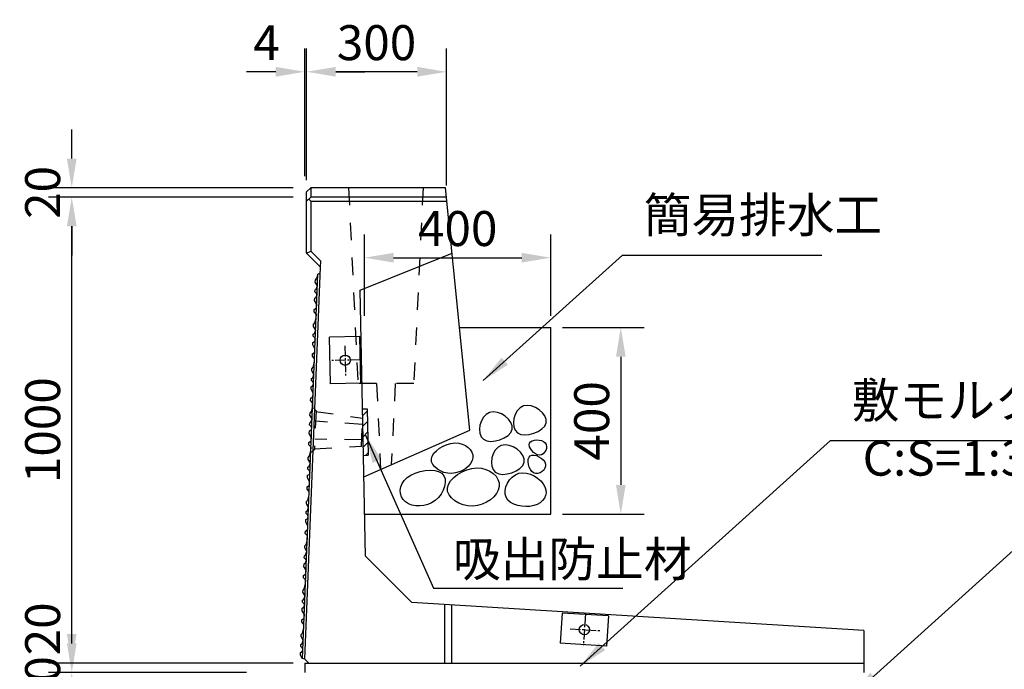
# Model space of a CAD drawing. Units: millimetres. Extents: x -16778 to 45608, y -13802 to 198.
# Drawn here: x -10215 to -8102, y -6287 to -4894 of the extents above; entities that cross this region are included whole.
import ezdxf

# ---------------------------------------------------------------- set-up
doc = ezdxf.new("R2010")
doc.units = ezdxf.units.MM
doc.header["$LTSCALE"] = 30
doc.linetypes.add('CENTER2', pattern=[1.125, 0.75, -0.125, 0.125, -0.125])
doc.linetypes.add('DASHED1', pattern=[2.5, 1.25, -1.25])
for name, color, linetype in [('D-STR', 1, 'Continuous'), ('D-STR-DIM', 7, 'Continuous'), ('D-STR-STR1', 3, 'Continuous'), ('D-STR-TXT', 7, 'Continuous')]:
    doc.layers.add(name, color=color, linetype=linetype)
doc.styles.get("Standard").update_dxf_attribs({"font": 'MS Gothic.ttf', "width": 0.8})
doc.dimstyles.get("Standard").update_dxf_attribs({"dimscale": 25, "dimtxt": 3, "dimasz": 2.5, "dimexe": 2, "dimexo": 1, "dimgap": 1, "dimtad": 1, "dimdec": 0, "dimzin": 0, "dimdsep": 46, "dimtxsty": 'Standard', "dimcen": 0.09, "dimclrd": 256, "dimclre": 256, "dimclrt": 256, "dimadec": 0, "dimazin": 0, "dimtfac": 1, "dimtdec": 0, "dimtofl": 0, "dimtmove": 0, "dimatfit": 0, "dimfxl": 1, "dimtolj": 1, "dimtzin": 0, "dimlwd": -1, "dimarcsym": 0})

# ---------------------------------------------------------------- blocks, each defined once
blk = doc.blocks.new('*D97')
at = {"layer": 'D-STR-DIM', "lineweight": -2}
for p, q in [((-9628, -5274.1), (-10153.3, -5274.1)), ((-9628.3, -6274.1), (-10153.3, -6274.1))]:
    blk.add_line(p, q, dxfattribs=at)
at = {"layer": 'D-STR-DIM'}
blk.add_line((-10103.3, -6211.6), (-10103.3, -5336.6), dxfattribs=at)
for points in [[(-10113.8, -5336.6), (-10092.9, -5336.6), (-10103.3, -5274.1)], [(-10113.8, -6211.6), (-10092.9, -6211.6), (-10103.3, -6274.1)]]:
    blk.add_solid(points, dxfattribs=at)
at = {"layer": 'DEFPOINTS', "color": 0}
for p in [(-10103.3, -5274.1), (-9603, -5274.1), (-9603.3, -6274.1)]:
    blk.add_point(p, dxfattribs=at)
at = {"layer": 'D-STR-DIM', "insert": (-10165.8, -5774.1), "char_height": 75, "attachment_point": 5, "rotation": 90}
blk.add_mtext('\\A1;1000', dxfattribs=at)
blk = doc.blocks.new('*D98')
at = {"layer": 'D-STR-DIM'}
for p, q in [((-10103.3, -6211.6), (-10103.3, -6149.1)), ((-10103.3, -6356.6), (-10103.3, -6419.1))]:
    blk.add_line(p, q, dxfattribs=at)
at = {"layer": 'D-STR-DIM', "lineweight": -2}
for p, q in [((-9628.3, -6274.1), (-10153.3, -6274.1)), ((-9728.3, -6294.1), (-10153.3, -6294.1))]:
    blk.add_line(p, q, dxfattribs=at)
at = {"layer": 'D-STR-DIM'}
for points in [[(-10113.8, -6211.6), (-10092.9, -6211.6), (-10103.3, -6274.1)], [(-10113.8, -6356.6), (-10092.9, -6356.6), (-10103.3, -6294.1)]]:
    blk.add_solid(points, dxfattribs=at)
at = {"layer": 'DEFPOINTS', "color": 0}
for p in [(-10103.3, -6274.1), (-9603.3, -6274.1), (-9703.3, -6294.1)]:
    blk.add_point(p, dxfattribs=at)
at = {"layer": 'D-STR-DIM', "insert": (-10165.8, -6200.4), "char_height": 75, "attachment_point": 5, "rotation": 90}
blk.add_mtext('\\A1;20', dxfattribs=at)
blk = doc.blocks.new('*D99')
at = {"layer": 'D-STR-DIM'}
for p, q in [((-10103.3, -6231.6), (-10103.3, -6169.1)), ((-10103.3, -6456.6), (-10103.3, -6519.1))]:
    blk.add_line(p, q, dxfattribs=at)
at = {"layer": 'D-STR-DIM', "lineweight": -2}
for p, q in [((-9728.3, -6294.1), (-10153.3, -6294.1)), ((-9928.3, -6394.1), (-10153.3, -6394.1))]:
    blk.add_line(p, q, dxfattribs=at)
at = {"layer": 'D-STR-DIM'}
for points in [[(-10113.8, -6231.6), (-10092.9, -6231.6), (-10103.3, -6294.1)], [(-10113.8, -6456.6), (-10092.9, -6456.6), (-10103.3, -6394.1)]]:
    blk.add_solid(points, dxfattribs=at)
at = {"layer": 'DEFPOINTS', "color": 0}
for p in [(-9703.3, -6294.1), (-10103.3, -6394.1), (-9903.3, -6394.1)]:
    blk.add_point(p, dxfattribs=at)
at = {"layer": 'D-STR-DIM', "insert": (-10165.8, -6344.1), "char_height": 75, "attachment_point": 5, "rotation": 90}
blk.add_mtext('\\A1;100', dxfattribs=at)
blk = doc.blocks.new('*D101')
at = {"layer": 'D-STR-DIM'}
for p, q in [((-10103.3, -5191.6), (-10103.3, -5129.1)), ((-10103.3, -5336.6), (-10103.3, -5399.1))]:
    blk.add_line(p, q, dxfattribs=at)
at = {"layer": 'D-STR-DIM', "lineweight": -2}
for p, q in [((-9628, -5254.1), (-10153.3, -5254.1)), ((-9628, -5274.1), (-10153.3, -5274.1))]:
    blk.add_line(p, q, dxfattribs=at)
at = {"layer": 'D-STR-DIM'}
for points in [[(-10113.8, -5191.6), (-10092.9, -5191.6), (-10103.3, -5254.1)], [(-10113.8, -5336.6), (-10092.9, -5336.6), (-10103.3, -5274.1)]]:
    blk.add_solid(points, dxfattribs=at)
at = {"layer": 'DEFPOINTS', "color": 0}
for p in [(-10103.3, -5254.1), (-9603, -5254.1), (-9603, -5274.1)]:
    blk.add_point(p, dxfattribs=at)
at = {"layer": 'D-STR-DIM', "insert": (-10165.8, -5264.1), "char_height": 75, "attachment_point": 5, "rotation": 90}
blk.add_mtext('\\A1;20', dxfattribs=at)
blk = doc.blocks.new('*D103')
at = {"layer": 'D-STR-DIM', "lineweight": -2}
for p, q in [((-9603, -5229.1), (-9603, -4955.3)), ((-9599.3, -5238.1), (-9599.3, -4955.3))]:
    blk.add_line(p, q, dxfattribs=at)
at = {"layer": 'D-STR-DIM'}
for p, q in [((-9665.5, -5005.3), (-9728, -5005.3)), ((-9536.8, -5005.3), (-9474.3, -5005.3))]:
    blk.add_line(p, q, dxfattribs=at)
for points in [[(-9665.5, -4994.8), (-9665.5, -5015.7), (-9603, -5005.3)], [(-9536.8, -4994.8), (-9536.8, -5015.7), (-9599.3, -5005.3)]]:
    blk.add_solid(points, dxfattribs=at)
at = {"layer": 'DEFPOINTS', "color": 0}
for p in [(-9603, -5005.3), (-9603, -5254.1), (-9599.3, -5263.1)]:
    blk.add_point(p, dxfattribs=at)
at = {"layer": 'D-STR-DIM', "insert": (-9685.5, -4942.8), "char_height": 75, "attachment_point": 5}
blk.add_mtext('\\A1;4', dxfattribs=at)
blk = doc.blocks.new('*D102')
at = {"layer": 'D-STR-DIM', "lineweight": -2}
for p, q in [((-9599.3, -5238.1), (-9599.3, -4955.3)), ((-9299.3, -5249.1), (-9299.3, -4955.3))]:
    blk.add_line(p, q, dxfattribs=at)
at = {"layer": 'D-STR-DIM'}
blk.add_line((-9361.8, -5005.3), (-9536.8, -5005.3), dxfattribs=at)
for points in [[(-9536.8, -4994.8), (-9536.8, -5015.7), (-9599.3, -5005.3)], [(-9361.8, -4994.8), (-9361.8, -5015.7), (-9299.3, -5005.3)]]:
    blk.add_solid(points, dxfattribs=at)
at = {"layer": 'DEFPOINTS', "color": 0}
for p in [(-9599.3, -5005.3), (-9599.3, -5263.1), (-9299.3, -5274.1)]:
    blk.add_point(p, dxfattribs=at)
at = {"layer": 'D-STR-DIM', "insert": (-9449.3, -4942.8), "char_height": 75, "attachment_point": 5}
blk.add_mtext('\\A1;300', dxfattribs=at)
blk = doc.blocks.new('*D105')
at = {"layer": 'D-STR-DIM', "lineweight": -2}
for p, q in [((-9050.1, -5554.1), (-8875.1, -5554.1)), ((-9050.1, -5954.1), (-8875.1, -5954.1))]:
    blk.add_line(p, q, dxfattribs=at)
at = {"layer": 'D-STR-DIM'}
blk.add_line((-8925.1, -5616.6), (-8925.1, -5891.6), dxfattribs=at)
for points in [[(-8935.5, -5616.6), (-8914.7, -5616.6), (-8925.1, -5554.1)], [(-8935.5, -5891.6), (-8914.7, -5891.6), (-8925.1, -5954.1)]]:
    blk.add_solid(points, dxfattribs=at)
at = {"layer": 'DEFPOINTS', "color": 0}
for p in [(-9075.1, -5554.1), (-9075.1, -5954.1), (-8925.1, -5954.1)]:
    blk.add_point(p, dxfattribs=at)
at = {"layer": 'D-STR-DIM', "insert": (-8987.6, -5754.1), "char_height": 75, "attachment_point": 5, "rotation": 90}
blk.add_mtext('\\A1;400', dxfattribs=at)
blk = doc.blocks.new('*D104')
at = {"layer": 'D-STR-DIM', "lineweight": -2}
for p, q in [((-9475.1, -5529.1), (-9475.1, -5354.1)), ((-9075.1, -5529.1), (-9075.1, -5354.1))]:
    blk.add_line(p, q, dxfattribs=at)
at = {"layer": 'D-STR-DIM'}
blk.add_line((-9412.6, -5404.1), (-9137.6, -5404.1), dxfattribs=at)
for points in [[(-9412.6, -5393.7), (-9412.6, -5414.5), (-9475.1, -5404.1)], [(-9137.6, -5393.7), (-9137.6, -5414.5), (-9075.1, -5404.1)]]:
    blk.add_solid(points, dxfattribs=at)
at = {"layer": 'DEFPOINTS', "color": 0}
for p in [(-9075.1, -5404.1), (-9475.1, -5554.1), (-9075.1, -5554.1)]:
    blk.add_point(p, dxfattribs=at)
at = {"layer": 'D-STR-DIM', "insert": (-9275.1, -5341.6), "char_height": 75, "attachment_point": 5}
blk.add_mtext('\\A1;400', dxfattribs=at)

msp = doc.modelspace()

# ---------------------------------------------------------------- hatches: boundary and pattern name
at = {"layer": 'D-STR-STR1'}
h = msp.add_hatch(dxfattribs=at)
h.set_pattern_fill('ANSI31', color=4, scale=5, angle=1.1056, style=0)
h.set_pattern_definition([(46.10557, (-9814.12, -321.575), (-11.43982, 11.00664), [])])
h.paths.add_polyline_path([(-9469.4, -5728), (-9479.4, -5728.2), (-9477.5, -5828.2), (-9467.5, -5828)])

# ---------------------------------------------------------------- linework, layer by layer
at = {"layer": 'D-STR'}
for p, q in [((-9590.3, -5254.1), (-9599.3, -5263.1)), ((-9301.3, -5254.1), (-9590.3, -5254.1)), ((-9590.3, -5254.1), (-9590.3, -5274.1)), ((-9249.3, -5774.1), (-9301.3, -5254.1)), ((-9599.3, -5394.1), (-9599.3, -5263.1)), ((-9590.3, -5274.1), (-9599.3, -5283.1)), ((-9590.3, -5283.1), (-9594.8, -5278.6)), ((-9299.3, -5274.1), (-9590.3, -5274.1)), ((-9590.3, -5283.1), (-9298.4, -5283.1)), ((-9590.3, -5283.1), (-9590.3, -5390.4)), ((-9599.3, -5394.1), (-9590.3, -5390.4)), ((-9569.3, -5424.1), (-9599.3, -5394.1)), ((-9568.9, -5411.9), (-9590.3, -5390.4)), ((-9484.3, -5474.1), (-9287.3, -5394.1)), ((-9603, -6265.1), (-9569.3, -5424.1)), ((-9569.3, -5424.1), (-9568.9, -5411.9)), ((-9607.9, -6263.9), (-9575, -5439.2)), ((-9580.5, -5452.1), (-9577.8, -5448.9)), ((-9575, -5439.2), (-9577.8, -5448.9)), ((-9575, -5439.2), (-9569.8, -5436.4)), ((-9581.3, -5473.4), (-9578.7, -5471.4)), ((-9580.7, -5456.5), (-9580.5, -5452.1)), ((-9576, -5464.3), (-9580.7, -5456.5)), ((-9578.7, -5471.4), (-9576, -5464.3)), ((-9582.2, -5495.9), (-9582, -5490.7)), ((-9582, -5490.7), (-9578.8, -5488.6)), ((-9581.5, -5477.6), (-9581.3, -5473.4)), ((-9578, -5481), (-9581.5, -5477.6)), ((-9578.8, -5488.6), (-9576.8, -5484.9)), ((-9576.8, -5484.9), (-9578, -5481)), ((-9473.3, -6044.1), (-9484.3, -5474.1)), ((-9583, -5515.2), (-9577.9, -5511.7)), ((-9577.6, -5504.3), (-9582.2, -5495.9)), ((-9577.9, -5511.7), (-9577.6, -5504.3)), ((-9583.2, -5520.1), (-9583, -5515.2)), ((-9578.4, -5525.7), (-9583.2, -5520.1)), ((-9581.6, -5544), (-9578.7, -5532.9)), ((-9578.7, -5532.9), (-9578.4, -5525.7)), ((-9584.5, -5551.5), (-9584.3, -5547.2)), ((-9579.8, -5559.4), (-9584.5, -5551.5)), ((-9584.3, -5547.2), (-9581.6, -5544)), ((-9585.3, -5572.7), (-9585.1, -5568.5)), ((-9581.8, -5576.1), (-9585.3, -5572.7)), ((-9585.1, -5568.5), (-9582.5, -5566.5)), ((-9582.5, -5566.5), (-9579.8, -5559.4)), ((-9580.6, -5579.9), (-9581.8, -5576.1)), ((-9586, -5591), (-9585.8, -5585.7)), ((-9581.4, -5599.4), (-9586, -5591)), ((-9585.8, -5585.7), (-9582.6, -5583.7)), ((-9582.6, -5583.7), (-9580.6, -5579.9)), ((-9587, -5615.2), (-9586.8, -5610.3)), ((-9582.2, -5620.8), (-9587, -5615.2)), ((-9586.8, -5610.3), (-9581.7, -5606.7)), ((-9581.7, -5606.7), (-9581.4, -5599.4)), ((-9588.1, -5642.3), (-9585.4, -5639.1)), ((-9585.4, -5639.1), (-9582.5, -5628)), ((-9582.5, -5628), (-9582.2, -5620.8)), ((-9588.9, -5663.5), (-9586.3, -5661.6)), ((-9588.3, -5646.6), (-9588.1, -5642.3)), ((-9583.6, -5654.5), (-9588.3, -5646.6)), ((-9586.3, -5661.6), (-9583.6, -5654.5)), ((-9589.8, -5686.1), (-9589.6, -5680.8)), ((-9589.6, -5680.8), (-9586.4, -5678.8)), ((-9589.1, -5667.8), (-9588.9, -5663.5)), ((-9585.6, -5671.1), (-9589.1, -5667.8)), ((-9586.4, -5678.8), (-9584.4, -5675)), ((-9584.4, -5675), (-9585.6, -5671.1)), ((-9590.6, -5705.3), (-9585.5, -5701.8)), ((-9585.2, -5694.5), (-9589.8, -5686.1)), ((-9585.5, -5701.8), (-9585.2, -5694.5)), ((-9590.8, -5710.3), (-9590.6, -5705.3)), ((-9586, -5715.9), (-9590.8, -5710.3)), ((-9589.2, -5734.1), (-9586.3, -5723.1)), ((-9586.3, -5723.1), (-9586, -5715.9)), ((-9592.1, -5741.7), (-9591.9, -5737.3)), ((-9587.4, -5749.5), (-9592.1, -5741.7)), ((-9591.9, -5737.3), (-9589.2, -5734.1)), ((-9592.9, -5762.9), (-9592.7, -5758.6)), ((-9589.4, -5766.2), (-9592.9, -5762.9)), ((-9592.7, -5758.6), (-9590.1, -5756.7)), ((-9590.1, -5756.7), (-9587.4, -5749.5)), ((-9588.2, -5770.1), (-9589.4, -5766.2)), ((-9593.6, -5781.1), (-9593.4, -5775.9)), ((-9589, -5789.6), (-9593.6, -5781.1)), ((-9593.4, -5775.9), (-9590.2, -5773.8)), ((-9590.2, -5773.8), (-9588.2, -5770.1)), ((-9476.6, -5874.1), (-9249.3, -5774.1)), ((-9594.6, -5805.4), (-9594.4, -5800.4)), ((-9589.8, -5810.9), (-9594.6, -5805.4)), ((-9594.4, -5800.4), (-9589.3, -5796.9)), ((-9589.3, -5796.9), (-9589, -5789.6)), ((-9595.7, -5832.4), (-9593, -5829.2)), ((-9593, -5829.2), (-9590.1, -5818.2)), ((-9590.1, -5818.2), (-9589.8, -5810.9)), ((-9596.5, -5853.7), (-9593.9, -5851.7)), ((-9595.9, -5836.8), (-9595.7, -5832.4)), ((-9591.2, -5844.6), (-9595.9, -5836.8)), ((-9593.9, -5851.7), (-9591.2, -5844.6)), ((-9597.4, -5876.2), (-9597.2, -5870.9)), ((-9597.2, -5870.9), (-9594, -5868.9)), ((-9596.7, -5857.9), (-9596.5, -5853.7)), ((-9593.2, -5861.3), (-9596.7, -5857.9)), ((-9594, -5868.9), (-9592, -5865.1)), ((-9592, -5865.1), (-9593.2, -5861.3)), ((-9598.2, -5895.5), (-9593.1, -5892)), ((-9592.8, -5884.6), (-9597.4, -5876.2)), ((-9593.1, -5892), (-9592.8, -5884.6)), ((-9598.4, -5900.4), (-9598.2, -5895.5)), ((-9593.6, -5906), (-9598.4, -5900.4)), ((-9596.8, -5924.3), (-9593.9, -5913.2)), ((-9593.9, -5913.2), (-9593.6, -5906)), ((-9599.7, -5931.8), (-9599.5, -5927.5)), ((-9595, -5939.7), (-9599.7, -5931.8)), ((-9599.5, -5927.5), (-9596.8, -5924.3)), ((-9600.5, -5953), (-9600.3, -5948.8)), ((-9597, -5956.3), (-9600.5, -5953)), ((-9600.3, -5948.8), (-9597.7, -5946.8)), ((-9597.7, -5946.8), (-9595, -5939.7)), ((-9595.8, -5960.2), (-9597, -5956.3)), ((-9601.2, -5971.3), (-9601, -5966)), ((-9596.6, -5979.7), (-9601.2, -5971.3)), ((-9601, -5966), (-9597.8, -5964)), ((-9597.8, -5964), (-9595.8, -5960.2)), ((-9602.2, -5995.5), (-9602, -5990.5)), ((-9597.4, -6001.1), (-9602.2, -5995.5)), ((-9602, -5990.5), (-9596.9, -5987)), ((-9596.9, -5987), (-9596.6, -5979.7)), ((-9603.3, -6022.6), (-9600.6, -6019.4)), ((-9600.6, -6019.4), (-9597.7, -6008.3)), ((-9597.7, -6008.3), (-9597.4, -6001.1)), ((-9604.1, -6043.8), (-9601.5, -6041.9)), ((-9603.5, -6026.9), (-9603.3, -6022.6)), ((-9598.8, -6034.7), (-9603.5, -6026.9)), ((-9601.5, -6041.9), (-9598.8, -6034.7)), ((-9605, -6066.3), (-9604.8, -6061.1)), ((-9604.8, -6061.1), (-9601.6, -6059)), ((-9604.3, -6048.1), (-9604.1, -6043.8)), ((-9600.8, -6051.4), (-9604.3, -6048.1)), ((-9601.6, -6059), (-9599.6, -6055.3)), ((-9599.6, -6055.3), (-9600.8, -6051.4)), ((-9473.3, -6044.1), (-9373.3, -6144.1)), ((-9605.8, -6085.6), (-9600.7, -6082.1)), ((-9600.4, -6074.8), (-9605, -6066.3)), ((-9600.7, -6082.1), (-9600.4, -6074.8)), ((-9606, -6090.6), (-9605.8, -6085.6)), ((-9601.2, -6096.1), (-9606, -6090.6)), ((-9604.4, -6114.4), (-9601.5, -6103.4)), ((-9601.5, -6103.4), (-9601.2, -6096.1)), ((-9607.3, -6122), (-9607.1, -6117.6)), ((-9602.6, -6129.8), (-9607.3, -6122)), ((-9607.1, -6117.6), (-9604.4, -6114.4)), ((-9608.1, -6143.1), (-9607.9, -6138.9)), ((-9604.6, -6146.5), (-9608.1, -6143.1)), ((-9607.9, -6138.9), (-9605.3, -6136.9)), ((-9605.3, -6136.9), (-9602.6, -6129.8)), ((-9603.4, -6150.4), (-9604.6, -6146.5)), ((-8403.3, -6204.1), (-9373.3, -6144.1)), ((-9303.3, -6148.4), (-9303.3, -6274.1)), ((-9608.9, -6161.4), (-9608.6, -6156.1)), ((-9604.2, -6169.8), (-9608.9, -6161.4)), ((-9608.6, -6156.1), (-9605.4, -6154.1)), ((-9605.4, -6154.1), (-9603.4, -6150.4)), ((-9288.3, -6149.4), (-9288.3, -6274.1)), ((-9609.8, -6185.6), (-9609.6, -6180.7)), ((-9605, -6191.2), (-9609.8, -6185.6)), ((-9609.6, -6180.7), (-9604.5, -6177.2)), ((-9604.5, -6177.2), (-9604.2, -6169.8)), ((-9610.9, -6212.7), (-9608.2, -6209.5)), ((-9608.2, -6209.5), (-9605.3, -6198.4)), ((-9605.3, -6198.4), (-9605, -6191.2)), ((-8403.3, -6204.1), (-8403.3, -6274.1)), ((-9611.8, -6234), (-9609.1, -6232)), ((-9611.1, -6217), (-9610.9, -6212.7)), ((-9606.4, -6224.9), (-9611.1, -6217)), ((-9609.1, -6232), (-9606.4, -6224.9)), ((-9612.7, -6256.5), (-9612.4, -6251.2)), ((-9612.4, -6251.2), (-9609.2, -6249.2)), ((-9611.9, -6238.2), (-9611.8, -6234)), ((-9608.4, -6241.6), (-9611.9, -6238.2)), ((-9609.2, -6249.2), (-9607.2, -6245.4)), ((-9607.2, -6245.4), (-9608.4, -6241.6)), ((-9608.6, -6263.7), (-9612.7, -6256.5)), ((-9603, -6265.1), (-9608.6, -6263.7)), ((-9594.3, -6274.1), (-9603, -6265.1)), ((-9594.3, -6274.1), (-8403.3, -6274.1))]:
    msp.add_line(p, q, dxfattribs=at)
at = {"layer": 'D-STR', "linetype": 'DASHED1'}
for p, q in [((-9509.3, -5254.1), (-9489.3, -5674.1)), ((-9349.3, -5254.1), (-9369.3, -5674.1)), ((-9449.3, -5674.1), (-9489.3, -5674.1)), ((-9449.3, -5674.1), (-9440.6, -5858.2)), ((-9409.3, -5674.1), (-9417.6, -5848.1)), ((-9369.3, -5674.1), (-9409.3, -5674.1)), ((-9584.9, -5726.5), (-9579.2, -5732.7)), ((-9579.2, -5732.7), (-9582.5, -5815.7)), ((-9579.3, -5734.2), (-9479.1, -5748.2)), ((-9479.6, -5761.7), (-9580.1, -5754.9)), ((-9481.5, -5808.2), (-9479.1, -5748.2)), ((-9582.5, -5814.2), (-9481.5, -5808.2)), ((-9480.9, -5794.8), (-9581.6, -5793.5)), ((-9588.7, -5821.4), (-9582.5, -5815.7))]:
    msp.add_line(p, q, dxfattribs=at)
at = {"layer": 'D-STR', "color": 2}
for p, q in [((-9484.9, -5573.5), (-9549.9, -5574.7)), ((-9548, -5674.7), (-9549.9, -5574.7)), ((-9483, -5673.5), (-9484.9, -5573.5)), ((-9483, -5673.5), (-9548, -5674.7)), ((-9051.2, -6166.5), (-9055.3, -6231.4)), ((-8951.4, -6172.7), (-9051.2, -6166.5)), ((-8951.4, -6172.7), (-8955.5, -6237.6)), ((-8955.5, -6237.6), (-9055.3, -6231.4))]:
    msp.add_line(p, q, dxfattribs=at)
at = {"layer": 'D-STR', "color": 0}
for p, q in [((-9603.3, -6274.1), (-9603.3, -6294.1)), ((-9603.3, -6274.1), (-9594.3, -6274.1)), ((-8403.3, -6274.1), (-8403.3, -6294.1))]:
    msp.add_line(p, q, dxfattribs=at)
at = {"layer": 'D-STR', "color": 2}
for centre in [(-9516.5, -5624.1), (-9003.3, -6202.1)]:
    msp.add_circle(centre, 11, dxfattribs=at)
at = {"layer": 'D-STR-DIM', "color": 7, "linetype": 'CENTER2'}
for p, q in [((-9517.1, -5593.4), (-9515.8, -5659.1)), ((-9481.5, -5623.4), (-9549.8, -5624.7))]:
    msp.add_line(p, q, dxfattribs=at)
at = {"layer": 'D-STR-DIM', "linetype": 'CENTER2'}
for p, q in [((-9001.2, -6167.1), (-9005.4, -6235.3)), ((-9034, -6200.2), (-8968.4, -6204.2))]:
    msp.add_line(p, q, dxfattribs=at)
at = {"layer": 'D-STR-STR1', "linetype": 'Continuous'}
for p, q in [((-9271.3, -5554.1), (-9075.1, -5554.1)), ((-9075.1, -5954.1), (-9075.1, -5554.1)), ((-9475.1, -5954.1), (-9075.1, -5954.1))]:
    msp.add_line(p, q, dxfattribs=at)
at = {"layer": 'D-STR-STR1', "color": 4}
for p, q in [((-9479.4, -5728.2), (-9469.4, -5728)), ((-9469.4, -5728), (-9467.5, -5828)), ((-9477.5, -5828.2), (-9467.5, -5828))]:
    msp.add_line(p, q, dxfattribs=at)
at = {"layer": 'D-STR-STR1', "linetype": 'Continuous'}
for points in [[(-9134.2, -5722.2), (-9141.4, -5726.2), (-9147.3, -5732.5), (-9151.7, -5740.3), (-9154.6, -5749.1), (-9155.7, -5758.1), (-9154.9, -5766.7), (-9152.1, -5774.1), (-9147.1, -5779.8), (-9139.9, -5783.1), (-9131.2, -5784.2), (-9121.5, -5783.3), (-9111.6, -5780.8), (-9102.4, -5776.7), (-9094.4, -5771.5), (-9088.4, -5765.2), (-9085.2, -5758.3), (-9085.2, -5751), (-9088.1, -5743.6), (-9093.4, -5736.6), (-9100.4, -5730.4), (-9108.5, -5725.4), (-9117.3, -5722.1), (-9126, -5720.9)], [(-9207, -5736.2), (-9214.1, -5740.2), (-9220, -5746.5), (-9224.4, -5754.3), (-9227.3, -5763.1), (-9228.4, -5772.1), (-9227.6, -5780.7), (-9224.8, -5788.1), (-9219.8, -5793.7), (-9212.7, -5797.1), (-9203.9, -5798.2), (-9194.2, -5797.3), (-9184.4, -5794.7), (-9175.1, -5790.7), (-9167.1, -5785.4), (-9161.1, -5779.2), (-9157.9, -5772.3), (-9157.9, -5764.9), (-9160.9, -5757.6), (-9166.1, -5750.5), (-9173.1, -5744.3), (-9181.2, -5739.4), (-9190, -5736.1), (-9198.8, -5734.9)], [(-9242.6, -5833.3), (-9244.1, -5839.4), (-9247.3, -5845.4), (-9251.9, -5851), (-9257.7, -5856), (-9264.4, -5860.3), (-9271.9, -5863.7), (-9279.9, -5866), (-9288.2, -5867), (-9296.5, -5866.5), (-9304.6, -5864.7), (-9312.1, -5861.7), (-9318.8, -5857.8), (-9324.4, -5853.1), (-9328.6, -5847.8), (-9331.1, -5842), (-9331.5, -5835.9), (-9329.7, -5829.8), (-9326, -5823.8), (-9320.6, -5818.1), (-9313.9, -5812.9), (-9306.3, -5808.5), (-9298, -5805), (-9289.5, -5802.6), (-9281, -5801.6), (-9272.9, -5802.1), (-9265.3, -5804), (-9258.6, -5807.1), (-9252.8, -5811.1), (-9248.1, -5815.9), (-9244.7, -5821.4), (-9242.8, -5827.2)], [(-9181.5, -5806.9), (-9188.6, -5810.9), (-9194.5, -5817.2), (-9198.9, -5825), (-9201.8, -5833.8), (-9202.9, -5842.8), (-9202.1, -5851.4), (-9199.3, -5858.8), (-9194.4, -5864.4), (-9187.2, -5867.8), (-9178.4, -5868.9), (-9168.7, -5868), (-9158.9, -5865.4), (-9149.6, -5861.4), (-9141.6, -5856.1), (-9135.6, -5849.9), (-9132.4, -5843), (-9132.5, -5835.6), (-9135.4, -5828.2), (-9140.6, -5821.2), (-9147.6, -5815), (-9155.8, -5810.1), (-9164.5, -5806.8), (-9173.3, -5805.6)], [(-9087.3, -5801.4), (-9085.2, -5804.9), (-9084.5, -5809), (-9084.9, -5813.4), (-9086.3, -5817.6), (-9088.6, -5821.4), (-9091.6, -5824.6), (-9095.2, -5826.7), (-9099.3, -5827.5), (-9103.6, -5826.8), (-9108, -5824.8), (-9112.2, -5821.8), (-9115.9, -5818), (-9118.9, -5813.8), (-9121, -5809.6), (-9121.8, -5805.5), (-9121.1, -5801.8), (-9118.8, -5799), (-9115.2, -5796.9), (-9110.6, -5795.6), (-9105.4, -5795.1), (-9100.1, -5795.4), (-9095.1, -5796.6), (-9090.7, -5798.6)], [(-9086.4, -5846.8), (-9086.4, -5851.4), (-9087.9, -5855.8), (-9090.6, -5859.8), (-9094.2, -5863.1), (-9098.5, -5865.6), (-9103.2, -5867.1), (-9107.8, -5867.2), (-9112.2, -5865.8), (-9116, -5862.8), (-9119.2, -5858.5), (-9121.6, -5853.3), (-9123.2, -5847.6), (-9123.9, -5841.9), (-9123.6, -5836.6), (-9122.1, -5832.2), (-9119.5, -5829.1), (-9115.8, -5827.5), (-9111.1, -5827.4), (-9105.9, -5828.7), (-9100.7, -5831), (-9095.7, -5834.1), (-9091.4, -5838), (-9088.2, -5842.3)], [(-9323.3, -5924.9), (-9331, -5929.9), (-9339.3, -5933.6), (-9348, -5935.8), (-9356.7, -5936.8), (-9365.3, -5936.4), (-9373.3, -5934.8), (-9380.6, -5932), (-9386.9, -5928), (-9391.9, -5922.8), (-9395.5, -5916.8), (-9397.7, -5910.1), (-9398.3, -5903.1), (-9397.3, -5895.9), (-9394.6, -5888.8), (-9390.1, -5882), (-9383.8, -5875.9), (-9375.7, -5870.6), (-9366.1, -5866.3), (-9355.7, -5863), (-9344.9, -5861), (-9334.4, -5860.2), (-9324.5, -5860.8), (-9316, -5862.9), (-9309.2, -5866.7), (-9304.7, -5872.1), (-9302.3, -5878.8), (-9301.9, -5886.5), (-9303.3, -5894.7), (-9306.3, -5903), (-9310.8, -5911.1), (-9316.5, -5918.5)], [(-9186, -5894.9), (-9188, -5902.5), (-9192, -5909.9), (-9197.7, -5916.9), (-9205, -5923.3), (-9213.4, -5928.7), (-9222.7, -5932.9), (-9232.7, -5935.7), (-9243, -5936.9), (-9253.4, -5936.3), (-9263.5, -5934.1), (-9273, -5930.4), (-9281.4, -5925.5), (-9288.4, -5919.6), (-9293.6, -5912.9), (-9296.7, -5905.7), (-9297.2, -5898.1), (-9295, -5890.5), (-9290.3, -5882.9), (-9283.6, -5875.8), (-9275.2, -5869.3), (-9265.7, -5863.8), (-9255.3, -5859.4), (-9244.7, -5856.5), (-9234.1, -5855.2), (-9223.9, -5855.9), (-9214.5, -5858.2), (-9206, -5862), (-9198.8, -5867.1), (-9192.9, -5873.1), (-9188.7, -5879.9), (-9186.3, -5887.3)], [(-9087.8, -5895.4), (-9085.7, -5901.8), (-9085.3, -5908.2), (-9086.5, -5914.3), (-9089.1, -5920), (-9093.1, -5925.2), (-9098.4, -5929.7), (-9104.7, -5933.3), (-9112.1, -5936), (-9120.3, -5937.6), (-9129, -5938.1), (-9137.8, -5937.5), (-9146.4, -5935.8), (-9154.5, -5933), (-9161.5, -5929.1), (-9167.2, -5924.2), (-9171.1, -5918.2), (-9173.1, -5911.3), (-9173.2, -5903.6), (-9171.5, -5895.8), (-9168.4, -5888), (-9163.8, -5880.8), (-9158.1, -5874.6), (-9151.4, -5869.7), (-9144, -5866.6), (-9135.9, -5865.4), (-9127.5, -5866.2), (-9119.1, -5868.6), (-9111, -5872.3), (-9103.6, -5877.1), (-9097, -5882.7), (-9091.6, -5888.9)]]:
    msp.add_lwpolyline(points, close=True, dxfattribs=at)

# ---------------------------------------------------------------- texts
at = {"layer": 'D-STR-DIM', "char_height": 75, "attachment_point": 7}
for s, insert in [('簡易排水工', (-8876, -5373.5)), ('敷モルタル', (-8429.2, -5771)), ('\\A1;吸出防止材', (-9285, -6088.2))]:
    msp.add_mtext(s, dxfattribs=dict(at, insert=insert))
at = {"layer": 'D-STR-TXT', "insert": (-8406.2, -5895.1), "char_height": 75, "attachment_point": 7}
msp.add_mtext('C:S=1:3', dxfattribs=at)

# ---------------------------------------------------------------- dimensions: what is measured, and where the dimension line sits
at = {"layer": 'D-STR-DIM'}
dim = msp.add_linear_dim(base=(-9603, -5005.3), p1=(-9599.3, -5263.1), p2=(-9603, -5254.1), dimstyle='STANDARD', override={"dimtmove": 1}, dxfattribs=at)
dim.commit()
dim.dimension.update_dxf_attribs({"geometry": '*D103', "text_midpoint": (-9685.5, -5005.3), "dimtype": 160})
for base, p1, p2, picture, middle in [((-9599.3, -5005.3), (-9299.3, -5274.1), (-9599.3, -5263.1), '*D102', (-9449.3, -4942.8)), ((-9075.1, -5404.1), (-9475.1, -5554.1), (-9075.1, -5554.1), '*D104', (-9275.1, -5341.6))]:
    dim = msp.add_linear_dim(base=base, p1=p1, p2=p2, dimstyle='STANDARD', dxfattribs=at)
    dim.commit()
    dim.dimension.update_dxf_attribs({"geometry": picture, "text_midpoint": middle})
for base, p1, p2, picture, middle in [((-10103.3, -5254.1), (-9603, -5274.1), (-9603, -5254.1), '*D101', (-10103.3, -5264.1)), ((-10103.3, -6274.1), (-9703.3, -6294.1), (-9603.3, -6274.1), '*D98', (-10103.3, -6200.4))]:
    dim = msp.add_linear_dim(base=base, p1=p1, p2=p2, angle=90, dimstyle='STANDARD', override={"dimtmove": 1}, dxfattribs=at)
    dim.commit()
    dim.dimension.update_dxf_attribs({"geometry": picture, "text_midpoint": middle, "dimtype": 160})
for base, p1, p2, picture, middle in [((-10103.3, -5274.1), (-9603.3, -6274.1), (-9603, -5274.1), '*D97', (-10165.8, -5774.1)), ((-8925.1, -5954.1), (-9075.1, -5554.1), (-9075.1, -5954.1), '*D105', (-8987.6, -5754.1))]:
    dim = msp.add_linear_dim(base=base, p1=p1, p2=p2, angle=90, dimstyle='STANDARD', dxfattribs=at)
    dim.commit()
    dim.dimension.update_dxf_attribs({"geometry": picture, "text_midpoint": middle})
dim = msp.add_linear_dim(base=(-10103.3, -6394.1), p1=(-9703.3, -6294.1), p2=(-9903.3, -6394.1), angle=90, dimstyle='STANDARD', dxfattribs=at)
dim.commit()
dim.dimension.update_dxf_attribs({"geometry": '*D99', "text_midpoint": (-10103.3, -6344.1), "dimtype": 160})

# ---------------------------------------------------------------- leaders
at = {"layer": 'D-STR-DIM', "annotation_type": 0, "has_hookline": 1, "hookline_direction": 0}
for points, text_width in [([(-9220.6, -5667.9), (-8921.7, -5398.5), (-8901, -5398.5)], 382.5), ([(-9473.4, -5783.2), (-9327.4, -6113.2), (-9310, -6113.2)], 364), ([(-9012, -6280.2), (-8474.9, -5796), (-8454.2, -5796)], 386.2), ([(-8429.5, -6344), (-7892.4, -5859.8), (-7871.7, -5859.8)], 615.5), ([(-8301.2, -6506.2), (-7892.4, -6137.7), (-7871.7, -6137.7)], 306.1)]:
    msp.add_leader(points, dimstyle='STANDARD', override={"dimgap": 1, "dimtad": 1}, dxfattribs=dict(at, text_width=text_width))

doc.saveas('drawing.dxf')
